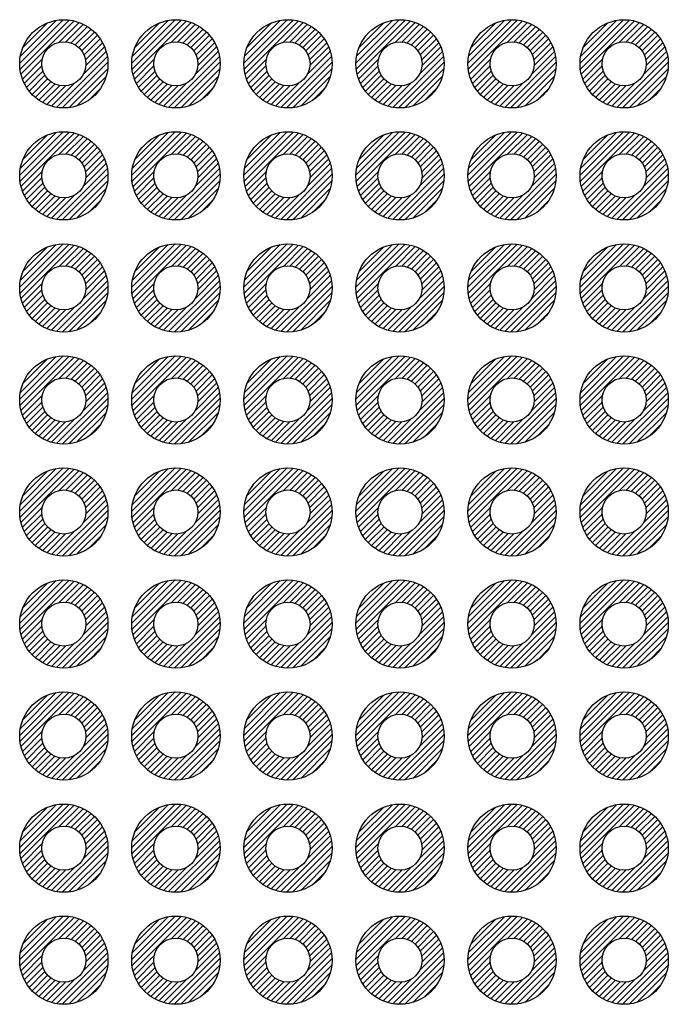
# Model space of a CAD drawing. Units: millimetres. Extents: x 0 to 403, y 0 to 280.
# Drawn here: x 116 to 131, y 160 to 183 of the extents above; entities that cross this region are included whole.
import ezdxf

# ---------------------------------------------------------------- set-up
doc = ezdxf.new("R2010")
doc.units = ezdxf.units.MM
for name, color, linetype, lineweight in [('AM_8', 1, 'Continuous', 25), ('はんだ', 8, 'Continuous', 25), ('基板', 3, 'Continuous', 25)]:
    doc.layers.add(name, color=color, linetype=linetype, lineweight=lineweight)

msp = doc.modelspace()

# ---------------------------------------------------------------- hatches: boundary and pattern name
at = {"layer": 'AM_8'}
h = msp.add_hatch(dxfattribs=at)
h.set_pattern_fill('_U', color=8, scale=0.1, angle=45, style=0, pattern_type=0)
h.set_pattern_definition([(45, (35.60403, 10.63741), (-0.07071068, 0.07071068), [])])
edge = h.paths.add_edge_path()
edge.add_arc((116.961, 181.629), 1, 191.4592, 474.2062)
edge.add_arc((116.961, 181.629), 1, 114.2062, 191.4592)
edge = h.paths.add_edge_path(flags=16)
edge.add_arc((116.961, 181.629), 0.5, -245.7938, 11.4592, ccw=False)
edge.add_arc((116.961, 181.629), 0.5, 11.4592, 114.2062, ccw=False)
h = msp.add_hatch(dxfattribs=at)
h.set_pattern_fill('_U', color=8, scale=0.1, angle=45, style=0, pattern_type=0)
h.set_pattern_definition([(45, (38.14403, 10.63741), (-0.07071068, 0.07071068), [])])
edge = h.paths.add_edge_path()
edge.add_arc((119.501, 181.629), 1, 191.4592, 474.2062)
edge.add_arc((119.501, 181.629), 1, 114.2062, 191.4592)
edge = h.paths.add_edge_path(flags=16)
edge.add_arc((119.501, 181.629), 0.5, -245.7938, 11.4592, ccw=False)
edge.add_arc((119.501, 181.629), 0.5, 11.4592, 114.2062, ccw=False)
h = msp.add_hatch(dxfattribs=at)
h.set_pattern_fill('_U', color=8, scale=0.1, angle=45, style=0, pattern_type=0)
h.set_pattern_definition([(45, (40.68403, 10.63741), (-0.07071068, 0.07071068), [])])
edge = h.paths.add_edge_path()
edge.add_arc((122.041, 181.629), 1, 191.4592, 474.2062)
edge.add_arc((122.041, 181.629), 1, 114.2062, 191.4592)
edge = h.paths.add_edge_path(flags=16)
edge.add_arc((122.041, 181.629), 0.5, -245.7938, 11.4592, ccw=False)
edge.add_arc((122.041, 181.629), 0.5, 11.4592, 114.2062, ccw=False)
h = msp.add_hatch(dxfattribs=at)
h.set_pattern_fill('_U', color=8, scale=0.1, angle=45, style=0, pattern_type=0)
h.set_pattern_definition([(45, (43.22403, 10.63741), (-0.07071068, 0.07071068), [])])
edge = h.paths.add_edge_path()
edge.add_arc((124.581, 181.629), 1, 191.4592, 474.2062)
edge.add_arc((124.581, 181.629), 1, 114.2062, 191.4592)
edge = h.paths.add_edge_path(flags=16)
edge.add_arc((124.581, 181.629), 0.5, -245.7938, 11.4592, ccw=False)
edge.add_arc((124.581, 181.629), 0.5, 11.4592, 114.2062, ccw=False)
h = msp.add_hatch(dxfattribs=at)
h.set_pattern_fill('_U', color=8, scale=0.1, angle=45, style=0, pattern_type=0)
h.set_pattern_definition([(45, (45.76403, 10.63741), (-0.07071068, 0.07071068), [])])
edge = h.paths.add_edge_path()
edge.add_arc((127.121, 181.629), 1, 191.4592, 474.2062)
edge.add_arc((127.121, 181.629), 1, 114.2062, 191.4592)
edge = h.paths.add_edge_path(flags=16)
edge.add_arc((127.121, 181.629), 0.5, -245.7938, 11.4592, ccw=False)
edge.add_arc((127.121, 181.629), 0.5, 11.4592, 114.2062, ccw=False)
h = msp.add_hatch(dxfattribs=at)
h.set_pattern_fill('_U', color=8, scale=0.1, angle=45, style=0, pattern_type=0)
h.set_pattern_definition([(45, (48.30403, 10.63741), (-0.07071068, 0.07071068), [])])
edge = h.paths.add_edge_path()
edge.add_arc((129.661, 181.629), 1, 191.4592, 474.2062)
edge.add_arc((129.661, 181.629), 1, 114.2062, 191.4592)
edge = h.paths.add_edge_path(flags=16)
edge.add_arc((129.661, 181.629), 0.5, -245.7938, 11.4592, ccw=False)
edge.add_arc((129.661, 181.629), 0.5, 11.4592, 114.2062, ccw=False)
h = msp.add_hatch(dxfattribs=at)
h.set_pattern_fill('_U', color=8, scale=0.1, angle=45, style=0, pattern_type=0)
h.set_pattern_definition([(45, (35.60403, 8.09741), (-0.07071068, 0.07071068), [])])
edge = h.paths.add_edge_path()
edge.add_arc((116.961, 179.089), 1, 191.4592, 474.2062)
edge.add_arc((116.961, 179.089), 1, 114.2062, 191.4592)
edge = h.paths.add_edge_path(flags=16)
edge.add_arc((116.961, 179.089), 0.5, -245.7938, 11.4592, ccw=False)
edge.add_arc((116.961, 179.089), 0.5, 11.4592, 114.2062, ccw=False)
h = msp.add_hatch(dxfattribs=at)
h.set_pattern_fill('_U', color=8, scale=0.1, angle=45, style=0, pattern_type=0)
h.set_pattern_definition([(45, (38.14403, 8.09741), (-0.07071068, 0.07071068), [])])
edge = h.paths.add_edge_path()
edge.add_arc((119.501, 179.089), 1, 191.4592, 474.2062)
edge.add_arc((119.501, 179.089), 1, 114.2062, 191.4592)
edge = h.paths.add_edge_path(flags=16)
edge.add_arc((119.501, 179.089), 0.5, -245.7938, 11.4592, ccw=False)
edge.add_arc((119.501, 179.089), 0.5, 11.4592, 114.2062, ccw=False)
h = msp.add_hatch(dxfattribs=at)
h.set_pattern_fill('_U', color=8, scale=0.1, angle=45, style=0, pattern_type=0)
h.set_pattern_definition([(45, (40.68403, 8.09741), (-0.07071068, 0.07071068), [])])
edge = h.paths.add_edge_path()
edge.add_arc((122.041, 179.089), 1, 191.4592, 474.2062)
edge.add_arc((122.041, 179.089), 1, 114.2062, 191.4592)
edge = h.paths.add_edge_path(flags=16)
edge.add_arc((122.041, 179.089), 0.5, -245.7938, 11.4592, ccw=False)
edge.add_arc((122.041, 179.089), 0.5, 11.4592, 114.2062, ccw=False)
h = msp.add_hatch(dxfattribs=at)
h.set_pattern_fill('_U', color=8, scale=0.1, angle=45, style=0, pattern_type=0)
h.set_pattern_definition([(45, (43.22403, 8.09741), (-0.07071068, 0.07071068), [])])
edge = h.paths.add_edge_path()
edge.add_arc((124.581, 179.089), 1, 191.4592, 474.2062)
edge.add_arc((124.581, 179.089), 1, 114.2062, 191.4592)
edge = h.paths.add_edge_path(flags=16)
edge.add_arc((124.581, 179.089), 0.5, -245.7938, 11.4592, ccw=False)
edge.add_arc((124.581, 179.089), 0.5, 11.4592, 114.2062, ccw=False)
h = msp.add_hatch(dxfattribs=at)
h.set_pattern_fill('_U', color=8, scale=0.1, angle=45, style=0, pattern_type=0)
h.set_pattern_definition([(45, (45.76403, 8.09741), (-0.07071068, 0.07071068), [])])
edge = h.paths.add_edge_path()
edge.add_arc((127.121, 179.089), 1, 191.4592, 474.2062)
edge.add_arc((127.121, 179.089), 1, 114.2062, 191.4592)
edge = h.paths.add_edge_path(flags=16)
edge.add_arc((127.121, 179.089), 0.5, -245.7938, 11.4592, ccw=False)
edge.add_arc((127.121, 179.089), 0.5, 11.4592, 114.2062, ccw=False)
h = msp.add_hatch(dxfattribs=at)
h.set_pattern_fill('_U', color=8, scale=0.1, angle=45, style=0, pattern_type=0)
h.set_pattern_definition([(45, (48.30403, 8.09741), (-0.07071068, 0.07071068), [])])
edge = h.paths.add_edge_path()
edge.add_arc((129.661, 179.089), 1, 191.4592, 474.2062)
edge.add_arc((129.661, 179.089), 1, 114.2062, 191.4592)
edge = h.paths.add_edge_path(flags=16)
edge.add_arc((129.661, 179.089), 0.5, -245.7938, 11.4592, ccw=False)
edge.add_arc((129.661, 179.089), 0.5, 11.4592, 114.2062, ccw=False)
h = msp.add_hatch(dxfattribs=at)
h.set_pattern_fill('_U', color=8, scale=0.1, angle=45, style=0, pattern_type=0)
h.set_pattern_definition([(45, (35.60403, 5.55741), (-0.07071068, 0.07071068), [])])
edge = h.paths.add_edge_path()
edge.add_arc((116.961, 176.549), 1, 191.4592, 474.2062)
edge.add_arc((116.961, 176.549), 1, 114.2062, 191.4592)
edge = h.paths.add_edge_path(flags=16)
edge.add_arc((116.961, 176.549), 0.5, -245.7938, 11.4592, ccw=False)
edge.add_arc((116.961, 176.549), 0.5, 11.4592, 114.2062, ccw=False)
h = msp.add_hatch(dxfattribs=at)
h.set_pattern_fill('_U', color=8, scale=0.1, angle=45, style=0, pattern_type=0)
h.set_pattern_definition([(45, (38.14403, 5.55741), (-0.07071068, 0.07071068), [])])
edge = h.paths.add_edge_path()
edge.add_arc((119.501, 176.549), 1, 191.4592, 474.2062)
edge.add_arc((119.501, 176.549), 1, 114.2062, 191.4592)
edge = h.paths.add_edge_path(flags=16)
edge.add_arc((119.501, 176.549), 0.5, -245.7938, 11.4592, ccw=False)
edge.add_arc((119.501, 176.549), 0.5, 11.4592, 114.2062, ccw=False)
h = msp.add_hatch(dxfattribs=at)
h.set_pattern_fill('_U', color=8, scale=0.1, angle=45, style=0, pattern_type=0)
h.set_pattern_definition([(45, (40.68403, 5.55741), (-0.07071068, 0.07071068), [])])
edge = h.paths.add_edge_path()
edge.add_arc((122.041, 176.549), 1, 191.4592, 474.2062)
edge.add_arc((122.041, 176.549), 1, 114.2062, 191.4592)
edge = h.paths.add_edge_path(flags=16)
edge.add_arc((122.041, 176.549), 0.5, -245.7938, 11.4592, ccw=False)
edge.add_arc((122.041, 176.549), 0.5, 11.4592, 114.2062, ccw=False)
h = msp.add_hatch(dxfattribs=at)
h.set_pattern_fill('_U', color=8, scale=0.1, angle=45, style=0, pattern_type=0)
h.set_pattern_definition([(45, (43.22403, 5.55741), (-0.07071068, 0.07071068), [])])
edge = h.paths.add_edge_path()
edge.add_arc((124.581, 176.549), 1, 191.4592, 474.2062)
edge.add_arc((124.581, 176.549), 1, 114.2062, 191.4592)
edge = h.paths.add_edge_path(flags=16)
edge.add_arc((124.581, 176.549), 0.5, -245.7938, 11.4592, ccw=False)
edge.add_arc((124.581, 176.549), 0.5, 11.4592, 114.2062, ccw=False)
h = msp.add_hatch(dxfattribs=at)
h.set_pattern_fill('_U', color=8, scale=0.1, angle=45, style=0, pattern_type=0)
h.set_pattern_definition([(45, (45.76403, 5.55741), (-0.07071068, 0.07071068), [])])
edge = h.paths.add_edge_path()
edge.add_arc((127.121, 176.549), 1, 191.4592, 474.2062)
edge.add_arc((127.121, 176.549), 1, 114.2062, 191.4592)
edge = h.paths.add_edge_path(flags=16)
edge.add_arc((127.121, 176.549), 0.5, -245.7938, 11.4592, ccw=False)
edge.add_arc((127.121, 176.549), 0.5, 11.4592, 114.2062, ccw=False)
h = msp.add_hatch(dxfattribs=at)
h.set_pattern_fill('_U', color=8, scale=0.1, angle=45, style=0, pattern_type=0)
h.set_pattern_definition([(45, (48.30403, 5.55741), (-0.07071068, 0.07071068), [])])
edge = h.paths.add_edge_path()
edge.add_arc((129.661, 176.549), 1, 191.4592, 474.2062)
edge.add_arc((129.661, 176.549), 1, 114.2062, 191.4592)
edge = h.paths.add_edge_path(flags=16)
edge.add_arc((129.661, 176.549), 0.5, -245.7938, 11.4592, ccw=False)
edge.add_arc((129.661, 176.549), 0.5, 11.4592, 114.2062, ccw=False)
h = msp.add_hatch(dxfattribs=at)
h.set_pattern_fill('_U', color=8, scale=0.1, angle=45, style=0, pattern_type=0)
h.set_pattern_definition([(45, (35.60403, 3.01741), (-0.07071068, 0.07071068), [])])
edge = h.paths.add_edge_path()
edge.add_arc((116.961, 174.009), 1, 191.4592, 474.2062)
edge.add_arc((116.961, 174.009), 1, 114.2062, 191.4592)
edge = h.paths.add_edge_path(flags=16)
edge.add_arc((116.961, 174.009), 0.5, -245.7938, 11.4592, ccw=False)
edge.add_arc((116.961, 174.009), 0.5, 11.4592, 114.2062, ccw=False)
h = msp.add_hatch(dxfattribs=at)
h.set_pattern_fill('_U', color=8, scale=0.1, angle=45, style=0, pattern_type=0)
h.set_pattern_definition([(45, (38.14403, 3.01741), (-0.07071068, 0.07071068), [])])
edge = h.paths.add_edge_path()
edge.add_arc((119.501, 174.009), 1, 191.4592, 474.2062)
edge.add_arc((119.501, 174.009), 1, 114.2062, 191.4592)
edge = h.paths.add_edge_path(flags=16)
edge.add_arc((119.501, 174.009), 0.5, -245.7938, 11.4592, ccw=False)
edge.add_arc((119.501, 174.009), 0.5, 11.4592, 114.2062, ccw=False)
h = msp.add_hatch(dxfattribs=at)
h.set_pattern_fill('_U', color=8, scale=0.1, angle=45, style=0, pattern_type=0)
h.set_pattern_definition([(45, (40.68403, 3.01741), (-0.07071068, 0.07071068), [])])
edge = h.paths.add_edge_path()
edge.add_arc((122.041, 174.009), 1, 191.4592, 474.2062)
edge.add_arc((122.041, 174.009), 1, 114.2062, 191.4592)
edge = h.paths.add_edge_path(flags=16)
edge.add_arc((122.041, 174.009), 0.5, -245.7938, 11.4592, ccw=False)
edge.add_arc((122.041, 174.009), 0.5, 11.4592, 114.2062, ccw=False)
h = msp.add_hatch(dxfattribs=at)
h.set_pattern_fill('_U', color=8, scale=0.1, angle=45, style=0, pattern_type=0)
h.set_pattern_definition([(45, (43.22403, 3.01741), (-0.07071068, 0.07071068), [])])
edge = h.paths.add_edge_path()
edge.add_arc((124.581, 174.009), 1, 191.4592, 474.2062)
edge.add_arc((124.581, 174.009), 1, 114.2062, 191.4592)
edge = h.paths.add_edge_path(flags=16)
edge.add_arc((124.581, 174.009), 0.5, -245.7938, 11.4592, ccw=False)
edge.add_arc((124.581, 174.009), 0.5, 11.4592, 114.2062, ccw=False)
h = msp.add_hatch(dxfattribs=at)
h.set_pattern_fill('_U', color=8, scale=0.1, angle=45, style=0, pattern_type=0)
h.set_pattern_definition([(45, (45.76403, 3.01741), (-0.07071068, 0.07071068), [])])
edge = h.paths.add_edge_path()
edge.add_arc((127.121, 174.009), 1, 191.4592, 474.2062)
edge.add_arc((127.121, 174.009), 1, 114.2062, 191.4592)
edge = h.paths.add_edge_path(flags=16)
edge.add_arc((127.121, 174.009), 0.5, -245.7938, 11.4592, ccw=False)
edge.add_arc((127.121, 174.009), 0.5, 11.4592, 114.2062, ccw=False)
h = msp.add_hatch(dxfattribs=at)
h.set_pattern_fill('_U', color=8, scale=0.1, angle=45, style=0, pattern_type=0)
h.set_pattern_definition([(45, (48.30403, 3.01741), (-0.07071068, 0.07071068), [])])
edge = h.paths.add_edge_path()
edge.add_arc((129.661, 174.009), 1, 191.4592, 474.2062)
edge.add_arc((129.661, 174.009), 1, 114.2062, 191.4592)
edge = h.paths.add_edge_path(flags=16)
edge.add_arc((129.661, 174.009), 0.5, -245.7938, 11.4592, ccw=False)
edge.add_arc((129.661, 174.009), 0.5, 11.4592, 114.2062, ccw=False)
h = msp.add_hatch(dxfattribs=at)
h.set_pattern_fill('_U', color=8, scale=0.1, angle=45, style=0, pattern_type=0)
h.set_pattern_definition([(45, (35.60403, 0.47741), (-0.07071068, 0.07071068), [])])
edge = h.paths.add_edge_path()
edge.add_arc((116.961, 171.469), 1, 191.4592, 474.2062)
edge.add_arc((116.961, 171.469), 1, 114.2062, 191.4592)
edge = h.paths.add_edge_path(flags=16)
edge.add_arc((116.961, 171.469), 0.5, -245.7938, 11.4592, ccw=False)
edge.add_arc((116.961, 171.469), 0.5, 11.4592, 114.2062, ccw=False)
h = msp.add_hatch(dxfattribs=at)
h.set_pattern_fill('_U', color=8, scale=0.1, angle=45, style=0, pattern_type=0)
h.set_pattern_definition([(45, (38.14403, 0.47741), (-0.07071068, 0.07071068), [])])
edge = h.paths.add_edge_path()
edge.add_arc((119.501, 171.469), 1, 191.4592, 474.2062)
edge.add_arc((119.501, 171.469), 1, 114.2062, 191.4592)
edge = h.paths.add_edge_path(flags=16)
edge.add_arc((119.501, 171.469), 0.5, -245.7938, 11.4592, ccw=False)
edge.add_arc((119.501, 171.469), 0.5, 11.4592, 114.2062, ccw=False)
h = msp.add_hatch(dxfattribs=at)
h.set_pattern_fill('_U', color=8, scale=0.1, angle=45, style=0, pattern_type=0)
h.set_pattern_definition([(45, (40.68403, 0.47741), (-0.07071068, 0.07071068), [])])
edge = h.paths.add_edge_path()
edge.add_arc((122.041, 171.469), 1, 191.4592, 474.2062)
edge.add_arc((122.041, 171.469), 1, 114.2062, 191.4592)
edge = h.paths.add_edge_path(flags=16)
edge.add_arc((122.041, 171.469), 0.5, -245.7938, 11.4592, ccw=False)
edge.add_arc((122.041, 171.469), 0.5, 11.4592, 114.2062, ccw=False)
h = msp.add_hatch(dxfattribs=at)
h.set_pattern_fill('_U', color=8, scale=0.1, angle=45, style=0, pattern_type=0)
h.set_pattern_definition([(45, (43.22403, 0.47741), (-0.07071068, 0.07071068), [])])
edge = h.paths.add_edge_path()
edge.add_arc((124.581, 171.469), 1, 191.4592, 474.2062)
edge.add_arc((124.581, 171.469), 1, 114.2062, 191.4592)
edge = h.paths.add_edge_path(flags=16)
edge.add_arc((124.581, 171.469), 0.5, -245.7938, 11.4592, ccw=False)
edge.add_arc((124.581, 171.469), 0.5, 11.4592, 114.2062, ccw=False)
h = msp.add_hatch(dxfattribs=at)
h.set_pattern_fill('_U', color=8, scale=0.1, angle=45, style=0, pattern_type=0)
h.set_pattern_definition([(45, (45.76403, 0.47741), (-0.07071068, 0.07071068), [])])
edge = h.paths.add_edge_path()
edge.add_arc((127.121, 171.469), 1, 191.4592, 474.2062)
edge.add_arc((127.121, 171.469), 1, 114.2062, 191.4592)
edge = h.paths.add_edge_path(flags=16)
edge.add_arc((127.121, 171.469), 0.5, -245.7938, 11.4592, ccw=False)
edge.add_arc((127.121, 171.469), 0.5, 11.4592, 114.2062, ccw=False)
h = msp.add_hatch(dxfattribs=at)
h.set_pattern_fill('_U', color=8, scale=0.1, angle=45, style=0, pattern_type=0)
h.set_pattern_definition([(45, (48.30403, 0.47741), (-0.07071068, 0.07071068), [])])
edge = h.paths.add_edge_path()
edge.add_arc((129.661, 171.469), 1, 191.4592, 474.2062)
edge.add_arc((129.661, 171.469), 1, 114.2062, 191.4592)
edge = h.paths.add_edge_path(flags=16)
edge.add_arc((129.661, 171.469), 0.5, -245.7938, 11.4592, ccw=False)
edge.add_arc((129.661, 171.469), 0.5, 11.4592, 114.2062, ccw=False)
h = msp.add_hatch(dxfattribs=at)
h.set_pattern_fill('_U', color=8, scale=0.1, angle=45, style=0, pattern_type=0)
h.set_pattern_definition([(45, (35.60403, -2.06259), (-0.07071068, 0.07071068), [])])
edge = h.paths.add_edge_path()
edge.add_arc((116.961, 168.929), 1, 191.4592, 474.2062)
edge.add_arc((116.961, 168.929), 1, 114.2062, 191.4592)
edge = h.paths.add_edge_path(flags=16)
edge.add_arc((116.961, 168.929), 0.5, -245.7938, 11.4592, ccw=False)
edge.add_arc((116.961, 168.929), 0.5, 11.4592, 114.2062, ccw=False)
h = msp.add_hatch(dxfattribs=at)
h.set_pattern_fill('_U', color=8, scale=0.1, angle=45, style=0, pattern_type=0)
h.set_pattern_definition([(45, (38.14403, -2.06259), (-0.07071068, 0.07071068), [])])
edge = h.paths.add_edge_path()
edge.add_arc((119.501, 168.929), 1, 191.4592, 474.2062)
edge.add_arc((119.501, 168.929), 1, 114.2062, 191.4592)
edge = h.paths.add_edge_path(flags=16)
edge.add_arc((119.501, 168.929), 0.5, -245.7938, 11.4592, ccw=False)
edge.add_arc((119.501, 168.929), 0.5, 11.4592, 114.2062, ccw=False)
h = msp.add_hatch(dxfattribs=at)
h.set_pattern_fill('_U', color=8, scale=0.1, angle=45, style=0, pattern_type=0)
h.set_pattern_definition([(45, (40.68403, -2.06259), (-0.07071068, 0.07071068), [])])
edge = h.paths.add_edge_path()
edge.add_arc((122.041, 168.929), 1, 191.4592, 474.2062)
edge.add_arc((122.041, 168.929), 1, 114.2062, 191.4592)
edge = h.paths.add_edge_path(flags=16)
edge.add_arc((122.041, 168.929), 0.5, -245.7938, 11.4592, ccw=False)
edge.add_arc((122.041, 168.929), 0.5, 11.4592, 114.2062, ccw=False)
h = msp.add_hatch(dxfattribs=at)
h.set_pattern_fill('_U', color=8, scale=0.1, angle=45, style=0, pattern_type=0)
h.set_pattern_definition([(45, (43.22403, -2.06259), (-0.07071068, 0.07071068), [])])
edge = h.paths.add_edge_path()
edge.add_arc((124.581, 168.929), 1, 191.4592, 474.2062)
edge.add_arc((124.581, 168.929), 1, 114.2062, 191.4592)
edge = h.paths.add_edge_path(flags=16)
edge.add_arc((124.581, 168.929), 0.5, -245.7938, 11.4592, ccw=False)
edge.add_arc((124.581, 168.929), 0.5, 11.4592, 114.2062, ccw=False)
h = msp.add_hatch(dxfattribs=at)
h.set_pattern_fill('_U', color=8, scale=0.1, angle=45, style=0, pattern_type=0)
h.set_pattern_definition([(45, (45.76403, -2.06259), (-0.07071068, 0.07071068), [])])
edge = h.paths.add_edge_path()
edge.add_arc((127.121, 168.929), 1, 191.4592, 474.2062)
edge.add_arc((127.121, 168.929), 1, 114.2062, 191.4592)
edge = h.paths.add_edge_path(flags=16)
edge.add_arc((127.121, 168.929), 0.5, -245.7938, 11.4592, ccw=False)
edge.add_arc((127.121, 168.929), 0.5, 11.4592, 114.2062, ccw=False)
h = msp.add_hatch(dxfattribs=at)
h.set_pattern_fill('_U', color=8, scale=0.1, angle=45, style=0, pattern_type=0)
h.set_pattern_definition([(45, (48.30403, -2.06259), (-0.07071068, 0.07071068), [])])
edge = h.paths.add_edge_path()
edge.add_arc((129.661, 168.929), 1, 191.4592, 474.2062)
edge.add_arc((129.661, 168.929), 1, 114.2062, 191.4592)
edge = h.paths.add_edge_path(flags=16)
edge.add_arc((129.661, 168.929), 0.5, -245.7938, 11.4592, ccw=False)
edge.add_arc((129.661, 168.929), 0.5, 11.4592, 114.2062, ccw=False)
h = msp.add_hatch(dxfattribs=at)
h.set_pattern_fill('_U', color=8, scale=0.1, angle=45, style=0, pattern_type=0)
h.set_pattern_definition([(45, (35.60403, -4.60259), (-0.07071068, 0.07071068), [])])
edge = h.paths.add_edge_path()
edge.add_arc((116.961, 166.389), 1, 191.4592, 474.2062)
edge.add_arc((116.961, 166.389), 1, 114.2062, 191.4592)
edge = h.paths.add_edge_path(flags=16)
edge.add_arc((116.961, 166.389), 0.5, -245.7938, 11.4592, ccw=False)
edge.add_arc((116.961, 166.389), 0.5, 11.4592, 114.2062, ccw=False)
h = msp.add_hatch(dxfattribs=at)
h.set_pattern_fill('_U', color=8, scale=0.1, angle=45, style=0, pattern_type=0)
h.set_pattern_definition([(45, (38.14403, -4.60259), (-0.07071068, 0.07071068), [])])
edge = h.paths.add_edge_path()
edge.add_arc((119.501, 166.389), 1, 191.4592, 474.2062)
edge.add_arc((119.501, 166.389), 1, 114.2062, 191.4592)
edge = h.paths.add_edge_path(flags=16)
edge.add_arc((119.501, 166.389), 0.5, -245.7938, 11.4592, ccw=False)
edge.add_arc((119.501, 166.389), 0.5, 11.4592, 114.2062, ccw=False)
h = msp.add_hatch(dxfattribs=at)
h.set_pattern_fill('_U', color=8, scale=0.1, angle=45, style=0, pattern_type=0)
h.set_pattern_definition([(45, (40.68403, -4.60259), (-0.07071068, 0.07071068), [])])
edge = h.paths.add_edge_path()
edge.add_arc((122.041, 166.389), 1, 191.4592, 474.2062)
edge.add_arc((122.041, 166.389), 1, 114.2062, 191.4592)
edge = h.paths.add_edge_path(flags=16)
edge.add_arc((122.041, 166.389), 0.5, -245.7938, 11.4592, ccw=False)
edge.add_arc((122.041, 166.389), 0.5, 11.4592, 114.2062, ccw=False)
h = msp.add_hatch(dxfattribs=at)
h.set_pattern_fill('_U', color=8, scale=0.1, angle=45, style=0, pattern_type=0)
h.set_pattern_definition([(45, (43.22403, -4.60259), (-0.07071068, 0.07071068), [])])
edge = h.paths.add_edge_path()
edge.add_arc((124.581, 166.389), 1, 191.4592, 474.2062)
edge.add_arc((124.581, 166.389), 1, 114.2062, 191.4592)
edge = h.paths.add_edge_path(flags=16)
edge.add_arc((124.581, 166.389), 0.5, -245.7938, 11.4592, ccw=False)
edge.add_arc((124.581, 166.389), 0.5, 11.4592, 114.2062, ccw=False)
h = msp.add_hatch(dxfattribs=at)
h.set_pattern_fill('_U', color=8, scale=0.1, angle=45, style=0, pattern_type=0)
h.set_pattern_definition([(45, (45.76403, -4.60259), (-0.07071068, 0.07071068), [])])
edge = h.paths.add_edge_path()
edge.add_arc((127.121, 166.389), 1, 191.4592, 474.2062)
edge.add_arc((127.121, 166.389), 1, 114.2062, 191.4592)
edge = h.paths.add_edge_path(flags=16)
edge.add_arc((127.121, 166.389), 0.5, -245.7938, 11.4592, ccw=False)
edge.add_arc((127.121, 166.389), 0.5, 11.4592, 114.2062, ccw=False)
h = msp.add_hatch(dxfattribs=at)
h.set_pattern_fill('_U', color=8, scale=0.1, angle=45, style=0, pattern_type=0)
h.set_pattern_definition([(45, (48.30403, -4.60259), (-0.07071068, 0.07071068), [])])
edge = h.paths.add_edge_path()
edge.add_arc((129.661, 166.389), 1, 191.4592, 474.2062)
edge.add_arc((129.661, 166.389), 1, 114.2062, 191.4592)
edge = h.paths.add_edge_path(flags=16)
edge.add_arc((129.661, 166.389), 0.5, -245.7938, 11.4592, ccw=False)
edge.add_arc((129.661, 166.389), 0.5, 11.4592, 114.2062, ccw=False)
h = msp.add_hatch(dxfattribs=at)
h.set_pattern_fill('_U', color=8, scale=0.1, angle=45, style=0, pattern_type=0)
h.set_pattern_definition([(45, (35.60403, -7.14259), (-0.07071068, 0.07071068), [])])
edge = h.paths.add_edge_path()
edge.add_arc((116.961, 163.849), 1, 191.4592, 474.2062)
edge.add_arc((116.961, 163.849), 1, 114.2062, 191.4592)
edge = h.paths.add_edge_path(flags=16)
edge.add_arc((116.961, 163.849), 0.5, -245.7938, 11.4592, ccw=False)
edge.add_arc((116.961, 163.849), 0.5, 11.4592, 114.2062, ccw=False)
h = msp.add_hatch(dxfattribs=at)
h.set_pattern_fill('_U', color=8, scale=0.1, angle=45, style=0, pattern_type=0)
h.set_pattern_definition([(45, (38.14403, -7.14259), (-0.07071068, 0.07071068), [])])
edge = h.paths.add_edge_path()
edge.add_arc((119.501, 163.849), 1, 191.4592, 474.2062)
edge.add_arc((119.501, 163.849), 1, 114.2062, 191.4592)
edge = h.paths.add_edge_path(flags=16)
edge.add_arc((119.501, 163.849), 0.5, -245.7938, 11.4592, ccw=False)
edge.add_arc((119.501, 163.849), 0.5, 11.4592, 114.2062, ccw=False)
h = msp.add_hatch(dxfattribs=at)
h.set_pattern_fill('_U', color=8, scale=0.1, angle=45, style=0, pattern_type=0)
h.set_pattern_definition([(45, (40.68403, -7.14259), (-0.07071068, 0.07071068), [])])
edge = h.paths.add_edge_path()
edge.add_arc((122.041, 163.849), 1, 191.4592, 474.2062)
edge.add_arc((122.041, 163.849), 1, 114.2062, 191.4592)
edge = h.paths.add_edge_path(flags=16)
edge.add_arc((122.041, 163.849), 0.5, -245.7938, 11.4592, ccw=False)
edge.add_arc((122.041, 163.849), 0.5, 11.4592, 114.2062, ccw=False)
h = msp.add_hatch(dxfattribs=at)
h.set_pattern_fill('_U', color=8, scale=0.1, angle=45, style=0, pattern_type=0)
h.set_pattern_definition([(45, (43.22403, -7.14259), (-0.07071068, 0.07071068), [])])
edge = h.paths.add_edge_path()
edge.add_arc((124.581, 163.849), 1, 191.4592, 474.2062)
edge.add_arc((124.581, 163.849), 1, 114.2062, 191.4592)
edge = h.paths.add_edge_path(flags=16)
edge.add_arc((124.581, 163.849), 0.5, -245.7938, 11.4592, ccw=False)
edge.add_arc((124.581, 163.849), 0.5, 11.4592, 114.2062, ccw=False)
h = msp.add_hatch(dxfattribs=at)
h.set_pattern_fill('_U', color=8, scale=0.1, angle=45, style=0, pattern_type=0)
h.set_pattern_definition([(45, (45.76403, -7.14259), (-0.07071068, 0.07071068), [])])
edge = h.paths.add_edge_path()
edge.add_arc((127.121, 163.849), 1, 191.4592, 474.2062)
edge.add_arc((127.121, 163.849), 1, 114.2062, 191.4592)
edge = h.paths.add_edge_path(flags=16)
edge.add_arc((127.121, 163.849), 0.5, -245.7938, 11.4592, ccw=False)
edge.add_arc((127.121, 163.849), 0.5, 11.4592, 114.2062, ccw=False)
h = msp.add_hatch(dxfattribs=at)
h.set_pattern_fill('_U', color=8, scale=0.1, angle=45, style=0, pattern_type=0)
h.set_pattern_definition([(45, (48.30403, -7.14259), (-0.07071068, 0.07071068), [])])
edge = h.paths.add_edge_path()
edge.add_arc((129.661, 163.849), 1, 191.4592, 474.2062)
edge.add_arc((129.661, 163.849), 1, 114.2062, 191.4592)
edge = h.paths.add_edge_path(flags=16)
edge.add_arc((129.661, 163.849), 0.5, -245.7938, 11.4592, ccw=False)
edge.add_arc((129.661, 163.849), 0.5, 11.4592, 114.2062, ccw=False)
h = msp.add_hatch(dxfattribs=at)
h.set_pattern_fill('_U', color=8, scale=0.1, angle=45, style=0, pattern_type=0)
h.set_pattern_definition([(45, (35.60403, -9.68259), (-0.07071068, 0.07071068), [])])
edge = h.paths.add_edge_path()
edge.add_arc((116.961, 161.309), 1, 191.4592, 474.2062)
edge.add_arc((116.961, 161.309), 1, 114.2062, 191.4592)
edge = h.paths.add_edge_path(flags=16)
edge.add_arc((116.961, 161.309), 0.5, -245.7938, 11.4592, ccw=False)
edge.add_arc((116.961, 161.309), 0.5, 11.4592, 114.2062, ccw=False)
h = msp.add_hatch(dxfattribs=at)
h.set_pattern_fill('_U', color=8, scale=0.1, angle=45, style=0, pattern_type=0)
h.set_pattern_definition([(45, (38.14403, -9.68259), (-0.07071068, 0.07071068), [])])
edge = h.paths.add_edge_path()
edge.add_arc((119.501, 161.309), 1, 191.4592, 474.2062)
edge.add_arc((119.501, 161.309), 1, 114.2062, 191.4592)
edge = h.paths.add_edge_path(flags=16)
edge.add_arc((119.501, 161.309), 0.5, -245.7938, 11.4592, ccw=False)
edge.add_arc((119.501, 161.309), 0.5, 11.4592, 114.2062, ccw=False)
h = msp.add_hatch(dxfattribs=at)
h.set_pattern_fill('_U', color=8, scale=0.1, angle=45, style=0, pattern_type=0)
h.set_pattern_definition([(45, (40.68403, -9.68259), (-0.07071068, 0.07071068), [])])
edge = h.paths.add_edge_path()
edge.add_arc((122.041, 161.309), 1, 191.4592, 474.2062)
edge.add_arc((122.041, 161.309), 1, 114.2062, 191.4592)
edge = h.paths.add_edge_path(flags=16)
edge.add_arc((122.041, 161.309), 0.5, -245.7938, 11.4592, ccw=False)
edge.add_arc((122.041, 161.309), 0.5, 11.4592, 114.2062, ccw=False)
h = msp.add_hatch(dxfattribs=at)
h.set_pattern_fill('_U', color=8, scale=0.1, angle=45, style=0, pattern_type=0)
h.set_pattern_definition([(45, (43.22403, -9.68259), (-0.07071068, 0.07071068), [])])
edge = h.paths.add_edge_path()
edge.add_arc((124.581, 161.309), 1, 191.4592, 474.2062)
edge.add_arc((124.581, 161.309), 1, 114.2062, 191.4592)
edge = h.paths.add_edge_path(flags=16)
edge.add_arc((124.581, 161.309), 0.5, -245.7938, 11.4592, ccw=False)
edge.add_arc((124.581, 161.309), 0.5, 11.4592, 114.2062, ccw=False)
h = msp.add_hatch(dxfattribs=at)
h.set_pattern_fill('_U', color=8, scale=0.1, angle=45, style=0, pattern_type=0)
h.set_pattern_definition([(45, (45.76403, -9.68259), (-0.07071068, 0.07071068), [])])
edge = h.paths.add_edge_path()
edge.add_arc((127.121, 161.309), 1, 191.4592, 474.2062)
edge.add_arc((127.121, 161.309), 1, 114.2062, 191.4592)
edge = h.paths.add_edge_path(flags=16)
edge.add_arc((127.121, 161.309), 0.5, -245.7938, 11.4592, ccw=False)
edge.add_arc((127.121, 161.309), 0.5, 11.4592, 114.2062, ccw=False)
h = msp.add_hatch(dxfattribs=at)
h.set_pattern_fill('_U', color=8, scale=0.1, angle=45, style=0, pattern_type=0)
h.set_pattern_definition([(45, (48.30403, -9.68259), (-0.07071068, 0.07071068), [])])
edge = h.paths.add_edge_path()
edge.add_arc((129.661, 161.309), 1, 191.4592, 474.2062)
edge.add_arc((129.661, 161.309), 1, 114.2062, 191.4592)
edge = h.paths.add_edge_path(flags=16)
edge.add_arc((129.661, 161.309), 0.5, -245.7938, 11.4592, ccw=False)
edge.add_arc((129.661, 161.309), 0.5, 11.4592, 114.2062, ccw=False)

# ---------------------------------------------------------------- linework, layer by layer
at = {"layer": 'はんだ'}
for centre in [(116.961, 181.629), (119.501, 181.629), (122.041, 181.629), (124.581, 181.629), (127.121, 181.629), (129.661, 181.629), (116.961, 179.089), (119.501, 179.089), (122.041, 179.089), (124.581, 179.089), (127.121, 179.089), (129.661, 179.089), (116.961, 176.549), (119.501, 176.549), (122.041, 176.549), (124.581, 176.549), (127.121, 176.549), (129.661, 176.549), (116.961, 174.009), (119.501, 174.009), (122.041, 174.009), (124.581, 174.009), (127.121, 174.009), (129.661, 174.009), (116.961, 171.469), (119.501, 171.469), (122.041, 171.469), (124.581, 171.469), (127.121, 171.469), (129.661, 171.469), (116.961, 168.929), (119.501, 168.929), (122.041, 168.929), (124.581, 168.929), (127.121, 168.929), (129.661, 168.929), (116.961, 166.389), (119.501, 166.389), (122.041, 166.389), (124.581, 166.389), (127.121, 166.389), (129.661, 166.389), (116.961, 163.849), (119.501, 163.849), (122.041, 163.849), (124.581, 163.849), (127.121, 163.849), (129.661, 163.849), (116.961, 161.309), (119.501, 161.309), (122.041, 161.309), (124.581, 161.309), (127.121, 161.309), (129.661, 161.309)]:
    msp.add_circle(centre, 1, dxfattribs=at)
at = {"layer": '基板'}
for centre in [(116.961, 181.629), (119.501, 181.629), (122.041, 181.629), (124.581, 181.629), (127.121, 181.629), (129.661, 181.629), (116.961, 179.089), (119.501, 179.089), (122.041, 179.089), (124.581, 179.089), (127.121, 179.089), (129.661, 179.089), (116.961, 176.549), (119.501, 176.549), (122.041, 176.549), (124.581, 176.549), (127.121, 176.549), (129.661, 176.549), (116.961, 174.009), (119.501, 174.009), (122.041, 174.009), (124.581, 174.009), (127.121, 174.009), (129.661, 174.009), (116.961, 171.469), (119.501, 171.469), (122.041, 171.469), (124.581, 171.469), (127.121, 171.469), (129.661, 171.469), (116.961, 168.929), (119.501, 168.929), (122.041, 168.929), (124.581, 168.929), (127.121, 168.929), (129.661, 168.929), (116.961, 166.389), (119.501, 166.389), (122.041, 166.389), (124.581, 166.389), (127.121, 166.389), (129.661, 166.389), (116.961, 163.849), (119.501, 163.849), (122.041, 163.849), (124.581, 163.849), (127.121, 163.849), (129.661, 163.849), (116.961, 161.309), (119.501, 161.309), (122.041, 161.309), (124.581, 161.309), (127.121, 161.309), (129.661, 161.309)]:
    msp.add_circle(centre, 0.5, dxfattribs=at)

doc.saveas('drawing.dxf')
